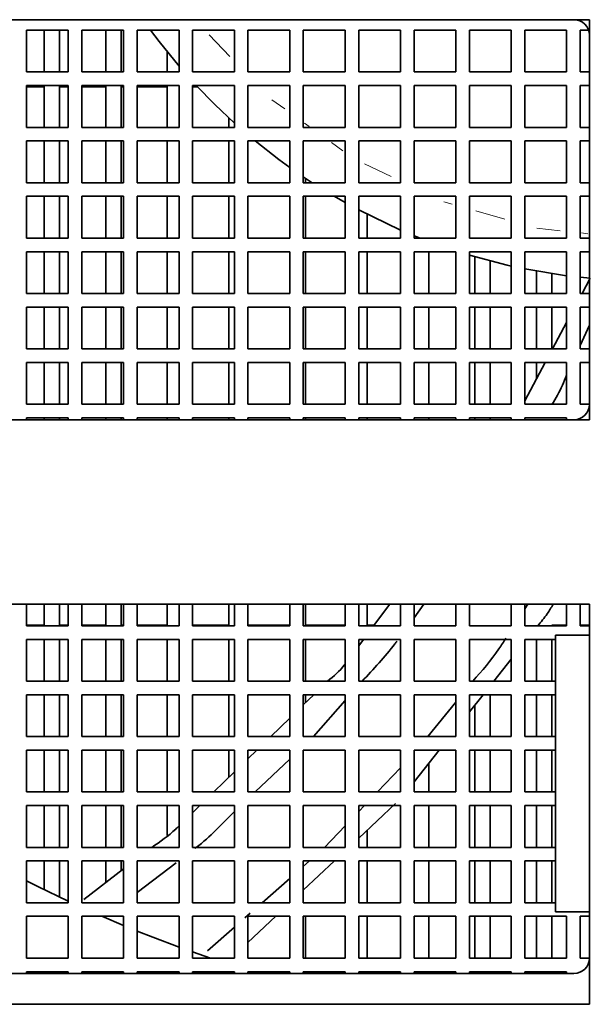
# Model space of a CAD drawing. Units: millimetres. Extents: x 40 to 841, y 5 to 575.
# Drawn here: x 295 to 299, y 290 to 297 of the extents above; entities that cross this region are included whole.
import ezdxf

# ---------------------------------------------------------------- set-up
doc = ezdxf.new("R2010")
doc.units = ezdxf.units.MM

msp = doc.modelspace()

# ---------------------------------------------------------------- linework, layer by layer
at = {"color": 7, "linetype": 'Continuous', "lineweight": 35}
for p, q in [((298.52255, 296.74044), (288.82255, 296.74044)), ((298.52255, 296.74044), (298.52255, 294.14044)), ((294.86255, 296.67244), (295.13455, 296.67244)), ((294.86255, 296.40044), (294.86255, 296.67244)), ((294.97785, 296.40044), (294.97785, 296.67244)), ((295.07785, 296.40044), (295.07785, 296.67244)), ((295.13455, 296.67244), (295.13455, 296.40044)), ((295.22255, 296.40044), (295.22255, 296.67244)), ((295.22255, 296.67244), (295.49455, 296.67244)), ((295.37785, 296.40044), (295.37785, 296.67244)), ((295.47785, 296.40044), (295.47785, 296.67244)), ((295.49455, 296.67244), (295.49455, 296.40044)), ((295.58255, 296.67244), (295.85455, 296.67244)), ((295.58255, 296.40044), (295.58255, 296.67244)), ((295.85455, 296.67244), (295.85455, 296.40044)), ((295.94255, 296.67244), (296.21455, 296.67244)), ((295.94255, 296.40044), (295.94255, 296.67244)), ((296.21455, 296.67244), (296.21455, 296.40044)), ((296.30255, 296.67244), (296.57455, 296.67244)), ((296.30255, 296.40044), (296.30255, 296.67244)), ((296.57455, 296.67244), (296.57455, 296.40044)), ((296.66255, 296.40044), (296.66255, 296.67244)), ((296.66255, 296.67244), (296.93455, 296.67244)), ((296.93455, 296.67244), (296.93455, 296.40044)), ((297.02255, 296.67244), (297.29455, 296.67244)), ((297.02255, 296.40044), (297.02255, 296.67244)), ((297.29455, 296.67244), (297.29455, 296.40044)), ((297.38255, 296.67244), (297.65455, 296.67244)), ((297.38255, 296.40044), (297.38255, 296.67244)), ((297.65455, 296.67244), (297.65455, 296.40044)), ((297.74255, 296.40044), (297.74255, 296.67244)), ((297.74255, 296.67244), (298.01455, 296.67244)), ((298.01455, 296.67244), (298.01455, 296.40044)), ((298.10255, 296.67244), (298.37455, 296.67244)), ((298.10255, 296.40044), (298.10255, 296.67244)), ((298.37455, 296.67244), (298.37455, 296.40044)), ((298.46255, 296.67244), (298.51729, 296.67244)), ((298.46255, 296.40044), (298.46255, 296.67244)), ((295.77785, 296.40044), (295.77785, 296.53125)), ((295.13455, 296.40044), (294.86255, 296.40044)), ((295.49455, 296.40044), (295.22255, 296.40044)), ((295.85455, 296.40044), (295.58255, 296.40044)), ((296.21455, 296.40044), (295.94255, 296.40044)), ((296.57455, 296.40044), (296.30255, 296.40044)), ((296.93455, 296.40044), (296.66255, 296.40044)), ((297.29455, 296.40044), (297.02255, 296.40044)), ((297.65455, 296.40044), (297.38255, 296.40044)), ((298.01455, 296.40044), (297.74255, 296.40044)), ((298.37455, 296.40044), (298.10255, 296.40044)), ((298.52255, 296.40044), (298.46255, 296.40044)), ((294.86255, 296.04044), (294.86255, 296.31244)), ((294.86255, 296.31244), (295.13455, 296.31244)), ((294.86255, 296.30427), (294.97785, 296.30427)), ((294.97785, 296.04044), (294.97785, 296.31244)), ((295.07785, 296.04044), (295.07785, 296.31244)), ((295.07785, 296.30427), (295.13455, 296.30427)), ((295.13455, 296.31244), (295.13455, 296.04044)), ((295.22255, 296.04044), (295.22255, 296.31244)), ((295.22255, 296.31244), (295.49455, 296.31244)), ((295.22255, 296.30427), (295.37785, 296.30427)), ((295.37785, 296.04044), (295.37785, 296.31244)), ((295.47785, 296.04044), (295.47785, 296.31244)), ((295.47785, 296.30427), (295.49455, 296.30427)), ((295.49455, 296.31244), (295.49455, 296.04044)), ((295.58255, 296.31244), (295.85455, 296.31244)), ((295.58255, 296.04044), (295.58255, 296.31244)), ((295.58255, 296.30427), (295.77785, 296.30427)), ((295.77785, 296.04044), (295.77785, 296.31244)), ((295.85455, 296.31244), (295.85455, 296.04044)), ((295.94255, 296.31244), (296.21455, 296.31244)), ((295.94255, 296.04044), (295.94255, 296.31244)), ((295.94255, 296.30427), (295.97457, 296.30427)), ((296.21455, 296.31244), (296.21455, 296.04044)), ((296.30255, 296.04044), (296.30255, 296.31244)), ((296.30255, 296.31244), (296.57455, 296.31244)), ((296.57455, 296.31244), (296.57455, 296.04044)), ((296.66255, 296.04044), (296.66255, 296.31244)), ((296.66255, 296.31244), (296.93455, 296.31244)), ((296.93455, 296.31244), (296.93455, 296.04044)), ((297.02255, 296.31244), (297.29455, 296.31244)), ((297.02255, 296.04044), (297.02255, 296.31244)), ((297.29455, 296.31244), (297.29455, 296.04044)), ((297.38255, 296.31244), (297.65455, 296.31244)), ((297.38255, 296.04044), (297.38255, 296.31244)), ((297.65455, 296.31244), (297.65455, 296.04044)), ((297.74255, 296.04044), (297.74255, 296.31244)), ((297.74255, 296.31244), (298.01455, 296.31244)), ((298.01455, 296.31244), (298.01455, 296.04044)), ((298.10255, 296.04044), (298.10255, 296.31244)), ((298.10255, 296.31244), (298.37455, 296.31244)), ((298.37455, 296.31244), (298.37455, 296.04044)), ((298.46255, 296.31244), (298.52255, 296.31244)), ((298.46255, 296.04044), (298.46255, 296.31244)), ((296.17785, 296.04044), (296.17785, 296.10204)), ((295.13455, 296.04044), (294.86255, 296.04044)), ((295.49455, 296.04044), (295.22255, 296.04044)), ((295.85455, 296.04044), (295.58255, 296.04044)), ((296.21455, 296.04044), (295.94255, 296.04044)), ((296.57455, 296.04044), (296.30255, 296.04044)), ((296.93455, 296.04044), (296.66255, 296.04044)), ((297.29455, 296.04044), (297.02255, 296.04044)), ((297.65455, 296.04044), (297.38255, 296.04044)), ((298.01455, 296.04044), (297.74255, 296.04044)), ((298.37455, 296.04044), (298.10255, 296.04044)), ((298.52255, 296.04044), (298.46255, 296.04044)), ((294.86255, 295.95244), (295.13455, 295.95244)), ((294.86255, 295.68044), (294.86255, 295.95244)), ((294.97785, 295.68044), (294.97785, 295.95244)), ((295.07785, 295.68044), (295.07785, 295.95244)), ((295.13455, 295.95244), (295.13455, 295.68044)), ((295.22255, 295.95244), (295.49455, 295.95244)), ((295.22255, 295.68044), (295.22255, 295.95244)), ((295.37785, 295.68044), (295.37785, 295.95244)), ((295.47785, 295.68044), (295.47785, 295.95244)), ((295.49455, 295.95244), (295.49455, 295.68044)), ((295.58255, 295.95244), (295.85455, 295.95244)), ((295.58255, 295.68044), (295.58255, 295.95244)), ((295.77785, 295.68044), (295.77785, 295.95244)), ((295.85455, 295.95244), (295.85455, 295.68044)), ((295.94255, 295.68044), (295.94255, 295.95244)), ((295.94255, 295.95244), (296.21455, 295.95244)), ((296.17785, 295.68044), (296.17785, 295.95244)), ((296.21455, 295.95244), (296.21455, 295.68044)), ((296.30255, 295.95244), (296.57455, 295.95244)), ((296.30255, 295.68044), (296.30255, 295.95244)), ((296.57455, 295.95244), (296.57455, 295.68044)), ((296.66255, 295.95244), (296.93455, 295.95244)), ((296.66255, 295.68044), (296.66255, 295.95244)), ((296.93455, 295.95244), (296.93455, 295.68044)), ((297.02255, 295.68044), (297.02255, 295.95244)), ((297.02255, 295.95244), (297.29455, 295.95244)), ((297.29455, 295.95244), (297.29455, 295.68044)), ((297.38255, 295.95244), (297.65455, 295.95244)), ((297.38255, 295.68044), (297.38255, 295.95244)), ((297.65455, 295.95244), (297.65455, 295.68044)), ((297.74255, 295.95244), (298.01455, 295.95244)), ((297.74255, 295.68044), (297.74255, 295.95244)), ((298.01455, 295.95244), (298.01455, 295.68044)), ((298.10255, 295.68044), (298.10255, 295.95244)), ((298.10255, 295.95244), (298.37455, 295.95244)), ((298.37455, 295.95244), (298.37455, 295.68044)), ((298.46255, 295.95244), (298.52255, 295.95244)), ((298.46255, 295.68044), (298.46255, 295.95244)), ((295.13455, 295.68044), (294.86255, 295.68044)), ((295.49455, 295.68044), (295.22255, 295.68044)), ((295.85455, 295.68044), (295.58255, 295.68044)), ((296.21455, 295.68044), (295.94255, 295.68044)), ((296.57455, 295.68044), (296.30255, 295.68044)), ((296.7209, 295.68044), (296.66255, 295.71886)), ((296.93455, 295.68044), (296.66255, 295.68044)), ((296.67785, 295.68044), (296.67785, 295.70864)), ((297.29455, 295.68044), (297.02255, 295.68044)), ((297.65455, 295.68044), (297.38255, 295.68044)), ((298.01455, 295.68044), (297.74255, 295.68044)), ((298.37455, 295.68044), (298.10255, 295.68044)), ((298.52255, 295.68044), (298.46255, 295.68044)), ((294.86255, 295.59244), (295.13455, 295.59244)), ((294.86255, 295.32044), (294.86255, 295.59244)), ((294.97785, 295.32044), (294.97785, 295.59244)), ((295.07785, 295.32044), (295.07785, 295.59244)), ((295.13455, 295.59244), (295.13455, 295.32044)), ((295.22255, 295.59244), (295.49455, 295.59244)), ((295.22255, 295.32044), (295.22255, 295.59244)), ((295.37785, 295.32044), (295.37785, 295.59244)), ((295.47785, 295.32044), (295.47785, 295.59244)), ((295.49455, 295.59244), (295.49455, 295.32044)), ((295.58255, 295.59244), (295.85455, 295.59244)), ((295.58255, 295.32044), (295.58255, 295.59244)), ((295.77785, 295.32044), (295.77785, 295.59244)), ((295.85455, 295.59244), (295.85455, 295.32044)), ((295.94255, 295.59244), (296.21455, 295.59244)), ((295.94255, 295.32044), (295.94255, 295.59244)), ((296.17785, 295.32044), (296.17785, 295.59244)), ((296.21455, 295.59244), (296.21455, 295.32044)), ((296.30255, 295.59244), (296.57455, 295.59244)), ((296.30255, 295.32044), (296.30255, 295.59244)), ((296.57455, 295.59244), (296.57455, 295.32044)), ((296.66255, 295.59244), (296.93455, 295.59244)), ((296.66255, 295.32044), (296.66255, 295.59244)), ((296.67785, 295.32044), (296.67785, 295.59244)), ((296.93455, 295.55173), (296.86363, 295.59244)), ((296.93455, 295.59244), (296.93455, 295.32044)), ((297.02255, 295.59244), (297.29455, 295.59244)), ((297.02255, 295.32044), (297.02255, 295.59244)), ((297.29455, 295.59244), (297.29455, 295.32044)), ((297.38255, 295.59244), (297.65455, 295.59244)), ((297.38255, 295.32044), (297.38255, 295.59244)), ((297.65455, 295.59244), (297.65455, 295.32044)), ((297.74255, 295.59244), (298.01455, 295.59244)), ((297.74255, 295.32044), (297.74255, 295.59244)), ((298.01455, 295.59244), (298.01455, 295.32044)), ((298.10255, 295.59244), (298.37455, 295.59244)), ((298.10255, 295.32044), (298.10255, 295.59244)), ((298.37455, 295.59244), (298.37455, 295.32044)), ((298.46255, 295.59244), (298.52255, 295.59244)), ((298.46255, 295.32044), (298.46255, 295.59244)), ((297.29455, 295.37326), (297.02255, 295.50386)), ((297.07785, 295.32044), (297.07785, 295.47523)), ((295.13455, 295.32044), (294.86255, 295.32044)), ((295.49455, 295.32044), (295.22255, 295.32044)), ((295.85455, 295.32044), (295.58255, 295.32044)), ((296.21455, 295.32044), (295.94255, 295.32044)), ((296.57455, 295.32044), (296.30255, 295.32044)), ((296.93455, 295.32044), (296.66255, 295.32044)), ((297.29455, 295.32044), (297.02255, 295.32044)), ((297.42221, 295.32044), (297.38255, 295.33629)), ((297.65455, 295.32044), (297.38255, 295.32044)), ((298.01455, 295.32044), (297.74255, 295.32044)), ((298.37455, 295.32044), (298.10255, 295.32044)), ((298.52255, 295.32044), (298.46255, 295.32044)), ((294.86255, 295.23244), (295.13455, 295.23244)), ((294.86255, 294.96044), (294.86255, 295.23244)), ((294.97785, 294.96044), (294.97785, 295.23244)), ((295.07785, 294.96044), (295.07785, 295.23244)), ((295.13455, 295.23244), (295.13455, 294.96044)), ((295.22255, 295.23244), (295.49455, 295.23244)), ((295.22255, 294.96044), (295.22255, 295.23244)), ((295.37785, 294.96044), (295.37785, 295.23244)), ((295.47785, 294.96044), (295.47785, 295.23244)), ((295.49455, 295.23244), (295.49455, 294.96044)), ((295.58255, 295.23244), (295.85455, 295.23244)), ((295.58255, 294.96044), (295.58255, 295.23244)), ((295.77785, 294.96044), (295.77785, 295.23244)), ((295.85455, 295.23244), (295.85455, 294.96044)), ((295.94255, 295.23244), (296.21455, 295.23244)), ((295.94255, 294.96044), (295.94255, 295.23244)), ((296.17785, 294.96044), (296.17785, 295.23244)), ((296.21455, 295.23244), (296.21455, 294.96044)), ((296.30255, 295.23244), (296.57455, 295.23244)), ((296.30255, 294.96044), (296.30255, 295.23244)), ((296.57455, 295.23244), (296.57455, 294.96044)), ((296.66255, 295.23244), (296.93455, 295.23244)), ((296.66255, 294.96044), (296.66255, 295.23244)), ((296.67785, 294.96044), (296.67785, 295.23244)), ((296.93455, 295.23244), (296.93455, 294.96044)), ((297.02255, 295.23244), (297.29455, 295.23244)), ((297.02255, 294.96044), (297.02255, 295.23244)), ((297.07785, 294.96044), (297.07785, 295.23244)), ((297.29455, 295.23244), (297.29455, 294.96044)), ((297.38255, 294.96044), (297.38255, 295.23244)), ((297.38255, 295.23244), (297.65455, 295.23244)), ((297.47785, 294.96044), (297.47785, 295.23244)), ((297.65455, 295.23244), (297.65455, 294.96044)), ((297.74255, 295.23244), (298.01455, 295.23244)), ((297.74255, 294.96044), (297.74255, 295.23244)), ((298.01455, 295.23244), (298.01455, 294.96044)), ((298.10255, 294.96044), (298.10255, 295.23244)), ((298.10255, 295.23244), (298.37455, 295.23244)), ((298.37455, 295.23244), (298.37455, 294.96044)), ((298.46255, 295.23244), (298.52255, 295.23244)), ((298.46255, 294.96044), (298.46255, 295.23244)), ((297.77785, 294.96044), (297.77785, 295.19955)), ((297.87785, 294.96044), (297.87785, 295.17216)), ((298.37455, 295.07631), (298.10255, 295.12066)), ((298.17785, 294.96044), (298.17785, 295.10644)), ((298.27785, 294.96044), (298.27785, 295.08986)), ((298.52865, 295.05969), (298.46255, 295.06607)), ((298.52865, 295.05969), (298.47556, 294.96044)), ((295.13455, 294.96044), (294.86255, 294.96044)), ((295.49455, 294.96044), (295.22255, 294.96044)), ((295.85455, 294.96044), (295.58255, 294.96044)), ((296.21455, 294.96044), (295.94255, 294.96044)), ((296.57455, 294.96044), (296.30255, 294.96044)), ((296.93455, 294.96044), (296.66255, 294.96044)), ((297.29455, 294.96044), (297.02255, 294.96044)), ((297.65455, 294.96044), (297.38255, 294.96044)), ((298.01455, 294.96044), (297.74255, 294.96044)), ((298.37455, 294.96044), (298.10255, 294.96044)), ((298.52255, 294.96044), (298.46255, 294.96044)), ((294.86255, 294.87244), (295.13455, 294.87244)), ((294.86255, 294.60044), (294.86255, 294.87244)), ((294.97785, 294.60044), (294.97785, 294.87244)), ((295.07785, 294.60044), (295.07785, 294.87244)), ((295.13455, 294.87244), (295.13455, 294.60044)), ((295.22255, 294.87244), (295.49455, 294.87244)), ((295.22255, 294.60044), (295.22255, 294.87244)), ((295.37785, 294.60044), (295.37785, 294.87244)), ((295.47785, 294.60044), (295.47785, 294.87244)), ((295.49455, 294.87244), (295.49455, 294.60044)), ((295.58255, 294.87244), (295.85455, 294.87244)), ((295.58255, 294.60044), (295.58255, 294.87244)), ((295.77785, 294.60044), (295.77785, 294.87244)), ((295.85455, 294.87244), (295.85455, 294.60044)), ((295.94255, 294.87244), (296.21455, 294.87244)), ((295.94255, 294.60044), (295.94255, 294.87244)), ((296.17785, 294.60044), (296.17785, 294.87244)), ((296.21455, 294.87244), (296.21455, 294.60044)), ((296.30255, 294.87244), (296.57455, 294.87244)), ((296.30255, 294.60044), (296.30255, 294.87244)), ((296.57455, 294.87244), (296.57455, 294.60044)), ((296.66255, 294.87244), (296.93455, 294.87244)), ((296.66255, 294.60044), (296.66255, 294.87244)), ((296.67785, 294.60044), (296.67785, 294.87244)), ((296.93455, 294.87244), (296.93455, 294.60044)), ((297.02255, 294.87244), (297.29455, 294.87244)), ((297.02255, 294.60044), (297.02255, 294.87244)), ((297.07785, 294.60044), (297.07785, 294.87244)), ((297.29455, 294.87244), (297.29455, 294.60044)), ((297.38255, 294.87244), (297.65455, 294.87244)), ((297.38255, 294.60044), (297.38255, 294.87244)), ((297.47785, 294.60044), (297.47785, 294.87244)), ((297.65455, 294.87244), (297.65455, 294.60044)), ((297.74255, 294.87244), (298.01455, 294.87244)), ((297.74255, 294.60044), (297.74255, 294.87244)), ((297.77785, 294.60044), (297.77785, 294.87244)), ((297.87785, 294.60044), (297.87785, 294.87244)), ((298.01455, 294.87244), (298.01455, 294.60044)), ((298.10255, 294.87244), (298.37455, 294.87244)), ((298.10255, 294.60044), (298.10255, 294.87244)), ((298.17785, 294.60044), (298.17785, 294.87244)), ((298.27785, 294.60044), (298.27785, 294.87244)), ((298.37455, 294.87244), (298.37455, 294.60044)), ((298.46255, 294.87244), (298.52255, 294.87244)), ((298.46255, 294.60044), (298.46255, 294.87244)), ((298.37455, 294.77158), (298.283, 294.60044)), ((298.46255, 294.62289), (298.52255, 294.75513)), ((295.13455, 294.60044), (294.86255, 294.60044)), ((295.49455, 294.60044), (295.22255, 294.60044)), ((295.85455, 294.60044), (295.58255, 294.60044)), ((296.21455, 294.60044), (295.94255, 294.60044)), ((296.57455, 294.60044), (296.30255, 294.60044)), ((296.93455, 294.60044), (296.66255, 294.60044)), ((297.29455, 294.60044), (297.02255, 294.60044)), ((297.65455, 294.60044), (297.38255, 294.60044)), ((298.01455, 294.60044), (297.74255, 294.60044)), ((298.37455, 294.60044), (298.10255, 294.60044)), ((298.52255, 294.60044), (298.46255, 294.60044)), ((294.86255, 294.51244), (295.13455, 294.51244)), ((294.86255, 294.24044), (294.86255, 294.51244)), ((294.97785, 294.24044), (294.97785, 294.51244)), ((295.07785, 294.24044), (295.07785, 294.51244)), ((295.13455, 294.51244), (295.13455, 294.24044)), ((295.22255, 294.51244), (295.49455, 294.51244)), ((295.22255, 294.24044), (295.22255, 294.51244)), ((295.37785, 294.24044), (295.37785, 294.51244)), ((295.47785, 294.24044), (295.47785, 294.51244)), ((295.49455, 294.51244), (295.49455, 294.24044)), ((295.58255, 294.51244), (295.85455, 294.51244)), ((295.58255, 294.24044), (295.58255, 294.51244)), ((295.77785, 294.24044), (295.77785, 294.51244)), ((295.85455, 294.51244), (295.85455, 294.24044)), ((295.94255, 294.24044), (295.94255, 294.51244)), ((295.94255, 294.51244), (296.21455, 294.51244)), ((296.17785, 294.24044), (296.17785, 294.51244)), ((296.21455, 294.51244), (296.21455, 294.24044)), ((296.30255, 294.51244), (296.57455, 294.51244)), ((296.30255, 294.24044), (296.30255, 294.51244)), ((296.57455, 294.51244), (296.57455, 294.24044)), ((296.66255, 294.51244), (296.93455, 294.51244)), ((296.66255, 294.24044), (296.66255, 294.51244)), ((296.67785, 294.24044), (296.67785, 294.51244)), ((296.93455, 294.51244), (296.93455, 294.24044)), ((297.02255, 294.24044), (297.02255, 294.51244)), ((297.02255, 294.51244), (297.29455, 294.51244)), ((297.07785, 294.24044), (297.07785, 294.51244)), ((297.29455, 294.51244), (297.29455, 294.24044)), ((297.38255, 294.24044), (297.38255, 294.51244)), ((297.38255, 294.51244), (297.65455, 294.51244)), ((297.47785, 294.24044), (297.47785, 294.51244)), ((297.65455, 294.51244), (297.65455, 294.24044)), ((297.74255, 294.24044), (297.74255, 294.51244)), ((297.74255, 294.51244), (298.01455, 294.51244)), ((297.77785, 294.24044), (297.77785, 294.51244)), ((297.87785, 294.24044), (297.87785, 294.51244)), ((298.01455, 294.51244), (298.01455, 294.24044)), ((298.10255, 294.51244), (298.37455, 294.51244)), ((298.10255, 294.24044), (298.10255, 294.51244)), ((298.23593, 294.51244), (298.10266, 294.26328)), ((298.17785, 294.40385), (298.17785, 294.51244)), ((298.37455, 294.51244), (298.37455, 294.24044)), ((298.46255, 294.24044), (298.46255, 294.51244)), ((298.46255, 294.51244), (298.52255, 294.51244)), ((295.13455, 294.24044), (294.86255, 294.24044)), ((295.49455, 294.24044), (295.22255, 294.24044)), ((295.85455, 294.24044), (295.58255, 294.24044)), ((296.21455, 294.24044), (295.94255, 294.24044)), ((296.57455, 294.24044), (296.30255, 294.24044)), ((296.93455, 294.24044), (296.66255, 294.24044)), ((297.29455, 294.24044), (297.02255, 294.24044)), ((297.65455, 294.24044), (297.38255, 294.24044)), ((298.01455, 294.24044), (297.74255, 294.24044)), ((298.37455, 294.24044), (298.10255, 294.24044)), ((298.52255, 294.24044), (298.46255, 294.24044)), ((294.86255, 294.15244), (295.13455, 294.15244)), ((294.86255, 294.14044), (294.86255, 294.15244)), ((294.97785, 294.14044), (294.97785, 294.15244)), ((295.07785, 294.14044), (295.07785, 294.15244)), ((295.13455, 294.15244), (295.13455, 294.14044)), ((295.22255, 294.15244), (295.49455, 294.15244)), ((295.22255, 294.14044), (295.22255, 294.15244)), ((295.37785, 294.14044), (295.37785, 294.15244)), ((295.47785, 294.14044), (295.47785, 294.15244)), ((295.49455, 294.15244), (295.49455, 294.14044)), ((295.58255, 294.15244), (295.85455, 294.15244)), ((295.58255, 294.14044), (295.58255, 294.15244)), ((295.77785, 294.14044), (295.77785, 294.15244)), ((295.85455, 294.15244), (295.85455, 294.14044)), ((295.94255, 294.15244), (296.21455, 294.15244)), ((295.94255, 294.14044), (295.94255, 294.15244)), ((296.17785, 294.14044), (296.17785, 294.15244)), ((296.21455, 294.15244), (296.21455, 294.14044)), ((296.30255, 294.15244), (296.57455, 294.15244)), ((296.30255, 294.14044), (296.30255, 294.15244)), ((296.57455, 294.15244), (296.57455, 294.14044)), ((296.66255, 294.15244), (296.93455, 294.15244)), ((296.66255, 294.14044), (296.66255, 294.15244)), ((296.67785, 294.14044), (296.67785, 294.15244)), ((296.93455, 294.15244), (296.93455, 294.14044)), ((297.02255, 294.15244), (297.29455, 294.15244)), ((297.02255, 294.14044), (297.02255, 294.15244)), ((297.07785, 294.14044), (297.07785, 294.15244)), ((297.29455, 294.15244), (297.29455, 294.14044)), ((297.38255, 294.15244), (297.65455, 294.15244)), ((297.38255, 294.14044), (297.38255, 294.15244)), ((297.47785, 294.14044), (297.47785, 294.15244)), ((297.65455, 294.15244), (297.65455, 294.14044)), ((297.74255, 294.15244), (298.01455, 294.15244)), ((297.74255, 294.14044), (297.74255, 294.15244)), ((297.77785, 294.14044), (297.77785, 294.15244)), ((297.87785, 294.14044), (297.87785, 294.15244)), ((298.01455, 294.15244), (298.01455, 294.14044)), ((298.10255, 294.15244), (298.37455, 294.15244)), ((298.10255, 294.14044), (298.10255, 294.15244)), ((298.37455, 294.15244), (298.37455, 294.14044)), ((288.82255, 294.14044), (298.52255, 294.14044)), ((298.52255, 292.94044), (288.82255, 292.94044)), ((294.86255, 292.80044), (294.86255, 292.94044)), ((294.97785, 292.80044), (294.97785, 292.94044)), ((295.07785, 292.80044), (295.07785, 292.94044)), ((295.13455, 292.94044), (295.13455, 292.80044)), ((295.22255, 292.80044), (295.22255, 292.94044)), ((295.37785, 292.80044), (295.37785, 292.94044)), ((295.47785, 292.80044), (295.47785, 292.94044)), ((295.49455, 292.94044), (295.49455, 292.80044)), ((295.58255, 292.80044), (295.58255, 292.94044)), ((295.77785, 292.80044), (295.77785, 292.94044)), ((295.85455, 292.94044), (295.85455, 292.80044)), ((295.94255, 292.80044), (295.94255, 292.94044)), ((296.17785, 292.80044), (296.17785, 292.94044)), ((296.21455, 292.94044), (296.21455, 292.80044)), ((296.30255, 292.80044), (296.30255, 292.94044)), ((296.57455, 292.94044), (296.57455, 292.80044)), ((296.66255, 292.80044), (296.66255, 292.94044)), ((296.67785, 292.80044), (296.67785, 292.94044)), ((296.93455, 292.94044), (296.93455, 292.80044)), ((297.02255, 292.80044), (297.02255, 292.94044)), ((297.07785, 292.80044), (297.07785, 292.94044)), ((297.22447, 292.94044), (297.11982, 292.80044)), ((297.29455, 292.94044), (297.29455, 292.80044)), ((297.38255, 292.85283), (297.44718, 292.94044)), ((297.38255, 292.80044), (297.38255, 292.94044)), ((297.65455, 292.94044), (297.65455, 292.80044)), ((297.74255, 292.80044), (297.74255, 292.94044)), ((298.01455, 292.94044), (298.01455, 292.80044)), ((298.10255, 292.91027), (298.12205, 292.94044)), ((298.10255, 292.80044), (298.10255, 292.94044)), ((298.37455, 292.94044), (298.37455, 292.80044)), ((298.46255, 292.80044), (298.46255, 292.94044)), ((298.52255, 292.94044), (298.52255, 290.34044)), ((294.86255, 292.80427), (294.97785, 292.80427)), ((295.13455, 292.80044), (294.86255, 292.80044)), ((295.07785, 292.80427), (295.13455, 292.80427)), ((295.22255, 292.80427), (295.37785, 292.80427)), ((295.49455, 292.80044), (295.22255, 292.80044)), ((295.47785, 292.80427), (295.49455, 292.80427)), ((295.58255, 292.80427), (295.77785, 292.80427)), ((295.85455, 292.80044), (295.58255, 292.80044)), ((295.94255, 292.80427), (296.17785, 292.80427)), ((296.21455, 292.80044), (295.94255, 292.80044)), ((296.30255, 292.80427), (296.57455, 292.80427)), ((296.57455, 292.80044), (296.30255, 292.80044)), ((296.93455, 292.80044), (296.66255, 292.80044)), ((296.67785, 292.80427), (296.93455, 292.80427)), ((297.29455, 292.80044), (297.02255, 292.80044)), ((297.07785, 292.80427), (297.12268, 292.80427)), ((297.65455, 292.80044), (297.38255, 292.80044)), ((298.01455, 292.80044), (297.74255, 292.80044)), ((298.37455, 292.80044), (298.10255, 292.80044)), ((298.27785, 292.80427), (298.37455, 292.80427)), ((298.46255, 292.80427), (298.52255, 292.80427)), ((298.52255, 292.80044), (298.46255, 292.80044)), ((298.30255, 290.94044), (298.30255, 292.74044)), ((298.30255, 292.74044), (298.52255, 292.74044)), ((294.86255, 292.71244), (295.13455, 292.71244)), ((294.86255, 292.44044), (294.86255, 292.71244)), ((294.97785, 292.44044), (294.97785, 292.71244)), ((295.07785, 292.44044), (295.07785, 292.71244)), ((295.13455, 292.71244), (295.13455, 292.44044)), ((295.22255, 292.71244), (295.49455, 292.71244)), ((295.22255, 292.44044), (295.22255, 292.71244)), ((295.37785, 292.44044), (295.37785, 292.71244)), ((295.47785, 292.44044), (295.47785, 292.71244)), ((295.49455, 292.71244), (295.49455, 292.44044)), ((295.58255, 292.71244), (295.85455, 292.71244)), ((295.58255, 292.44044), (295.58255, 292.71244)), ((295.77785, 292.44044), (295.77785, 292.71244)), ((295.85455, 292.71244), (295.85455, 292.44044)), ((295.94255, 292.71244), (296.21455, 292.71244)), ((295.94255, 292.44044), (295.94255, 292.71244)), ((296.17785, 292.44044), (296.17785, 292.71244)), ((296.21455, 292.71244), (296.21455, 292.44044)), ((296.30255, 292.71244), (296.57455, 292.71244)), ((296.30255, 292.44044), (296.30255, 292.71244)), ((296.57455, 292.71244), (296.57455, 292.44044)), ((296.66255, 292.71244), (296.93455, 292.71244)), ((296.66255, 292.44044), (296.66255, 292.71244)), ((296.67785, 292.44044), (296.67785, 292.71244)), ((296.93455, 292.71244), (296.93455, 292.44044)), ((297.05403, 292.71244), (297.02255, 292.67032)), ((297.02255, 292.71244), (297.29455, 292.71244)), ((297.02255, 292.44044), (297.02255, 292.71244)), ((297.29455, 292.71244), (297.29455, 292.44044)), ((297.38255, 292.71244), (297.65455, 292.71244)), ((297.38255, 292.44044), (297.38255, 292.71244)), ((297.65455, 292.71244), (297.65455, 292.44044)), ((297.74255, 292.71244), (298.01455, 292.71244)), ((297.74255, 292.44044), (297.74255, 292.71244)), ((298.01455, 292.71244), (298.01455, 292.44044)), ((298.10255, 292.71244), (298.30255, 292.71244)), ((298.10255, 292.44044), (298.10255, 292.71244)), ((298.17785, 292.44044), (298.17785, 292.71244)), ((298.27785, 292.44044), (298.27785, 292.71244)), ((298.01455, 292.58356), (297.90108, 292.44044)), ((295.13455, 292.44044), (294.86255, 292.44044)), ((295.49455, 292.44044), (295.22255, 292.44044)), ((295.85455, 292.44044), (295.58255, 292.44044)), ((296.21455, 292.44044), (295.94255, 292.44044)), ((296.57455, 292.44044), (296.30255, 292.44044)), ((296.93455, 292.44044), (296.66255, 292.44044)), ((297.29455, 292.44044), (297.02255, 292.44044)), ((297.65455, 292.44044), (297.38255, 292.44044)), ((298.01455, 292.44044), (297.74255, 292.44044)), ((298.30255, 292.44044), (298.10255, 292.44044)), ((294.86255, 292.35244), (295.13455, 292.35244)), ((294.86255, 292.08044), (294.86255, 292.35244)), ((294.97785, 292.08044), (294.97785, 292.35244)), ((295.07785, 292.08044), (295.07785, 292.35244)), ((295.13455, 292.35244), (295.13455, 292.08044)), ((295.22255, 292.35244), (295.49455, 292.35244)), ((295.22255, 292.08044), (295.22255, 292.35244)), ((295.37785, 292.08044), (295.37785, 292.35244)), ((295.47785, 292.08044), (295.47785, 292.35244)), ((295.49455, 292.35244), (295.49455, 292.08044)), ((295.58255, 292.35244), (295.85455, 292.35244)), ((295.58255, 292.08044), (295.58255, 292.35244)), ((295.77785, 292.08044), (295.77785, 292.35244)), ((295.85455, 292.35244), (295.85455, 292.08044)), ((295.94255, 292.35244), (296.21455, 292.35244)), ((295.94255, 292.08044), (295.94255, 292.35244)), ((296.17785, 292.08044), (296.17785, 292.35244)), ((296.21455, 292.35244), (296.21455, 292.08044)), ((296.30255, 292.35244), (296.57455, 292.35244)), ((296.30255, 292.08044), (296.30255, 292.35244)), ((296.57455, 292.35244), (296.57455, 292.08044)), ((296.73047, 292.35244), (296.66255, 292.28635)), ((296.66255, 292.35244), (296.93455, 292.35244)), ((296.66255, 292.08044), (296.66255, 292.35244)), ((296.67785, 292.30124), (296.67785, 292.35244)), ((296.93455, 292.35244), (296.93455, 292.08044)), ((297.02255, 292.35244), (297.29455, 292.35244)), ((297.02255, 292.08044), (297.02255, 292.35244)), ((297.29455, 292.35244), (297.29455, 292.08044)), ((297.38255, 292.35244), (297.65455, 292.35244)), ((297.38255, 292.08044), (297.38255, 292.35244)), ((297.65455, 292.35244), (297.65455, 292.08044)), ((297.83131, 292.35244), (297.74255, 292.24048)), ((297.74255, 292.35244), (298.01455, 292.35244)), ((297.74255, 292.08044), (297.74255, 292.35244)), ((297.87785, 292.08044), (297.87785, 292.35244)), ((298.01455, 292.35244), (298.01455, 292.08044)), ((298.10255, 292.35244), (298.30255, 292.35244)), ((298.10255, 292.08044), (298.10255, 292.35244)), ((298.17785, 292.08044), (298.17785, 292.35244)), ((298.27785, 292.08044), (298.27785, 292.35244)), ((296.72918, 292.08044), (296.93455, 292.31487)), ((297.47308, 292.08044), (297.65455, 292.3046)), ((297.77785, 292.08044), (297.77785, 292.285)), ((296.57455, 292.20074), (296.45089, 292.08044)), ((295.13455, 292.08044), (294.86255, 292.08044)), ((295.49455, 292.08044), (295.22255, 292.08044)), ((295.85455, 292.08044), (295.58255, 292.08044)), ((296.21455, 292.08044), (295.94255, 292.08044)), ((296.57455, 292.08044), (296.30255, 292.08044)), ((296.93455, 292.08044), (296.66255, 292.08044)), ((297.29455, 292.08044), (297.02255, 292.08044)), ((297.65455, 292.08044), (297.38255, 292.08044)), ((298.01455, 292.08044), (297.74255, 292.08044)), ((298.30255, 292.08044), (298.10255, 292.08044)), ((294.86255, 291.99244), (295.13455, 291.99244)), ((294.86255, 291.72044), (294.86255, 291.99244)), ((294.97785, 291.72044), (294.97785, 291.99244)), ((295.07785, 291.72044), (295.07785, 291.99244)), ((295.13455, 291.99244), (295.13455, 291.72044)), ((295.22255, 291.99244), (295.49455, 291.99244)), ((295.22255, 291.72044), (295.22255, 291.99244)), ((295.37785, 291.72044), (295.37785, 291.99244)), ((295.47785, 291.72044), (295.47785, 291.99244)), ((295.49455, 291.99244), (295.49455, 291.72044)), ((295.58255, 291.99244), (295.85455, 291.99244)), ((295.58255, 291.72044), (295.58255, 291.99244)), ((295.77785, 291.72044), (295.77785, 291.99244)), ((295.85455, 291.99244), (295.85455, 291.72044)), ((295.94255, 291.99244), (296.21455, 291.99244)), ((295.94255, 291.72044), (295.94255, 291.99244)), ((296.17785, 291.8148), (296.17785, 291.99244)), ((296.21455, 291.99244), (296.21455, 291.72044)), ((296.36044, 291.99244), (296.30255, 291.93612)), ((296.30255, 291.99244), (296.57455, 291.99244)), ((296.30255, 291.72044), (296.30255, 291.99244)), ((296.57455, 291.99244), (296.57455, 291.72044)), ((296.66255, 291.99244), (296.93455, 291.99244)), ((296.66255, 291.72044), (296.66255, 291.99244)), ((296.93455, 291.99244), (296.93455, 291.72044)), ((297.02255, 291.99244), (297.29455, 291.99244)), ((297.02255, 291.72044), (297.02255, 291.99244)), ((297.29455, 291.99244), (297.29455, 291.72044)), ((297.5459, 291.99244), (297.38255, 291.7864)), ((297.38255, 291.99244), (297.65455, 291.99244)), ((297.38255, 291.72044), (297.38255, 291.99244)), ((297.65455, 291.99244), (297.65455, 291.72044)), ((297.74255, 291.99244), (298.01455, 291.99244)), ((297.74255, 291.72044), (297.74255, 291.99244)), ((297.77785, 291.72044), (297.77785, 291.99244)), ((297.87785, 291.72044), (297.87785, 291.99244)), ((298.01455, 291.99244), (298.01455, 291.72044)), ((298.10255, 291.99244), (298.30255, 291.99244)), ((298.10255, 291.72044), (298.10255, 291.99244)), ((298.17785, 291.72044), (298.17785, 291.99244)), ((298.27785, 291.72044), (298.27785, 291.99244)), ((296.34873, 291.72044), (296.57455, 291.93331)), ((297.47785, 291.72044), (297.47785, 291.9066)), ((296.21455, 291.8505), (296.08086, 291.72044)), ((297.14485, 291.72044), (297.29455, 291.87673)), ((295.13455, 291.72044), (294.86255, 291.72044)), ((295.49455, 291.72044), (295.22255, 291.72044)), ((295.85455, 291.72044), (295.58255, 291.72044)), ((296.21455, 291.72044), (295.94255, 291.72044)), ((296.57455, 291.72044), (296.30255, 291.72044)), ((296.93455, 291.72044), (296.66255, 291.72044)), ((297.29455, 291.72044), (297.02255, 291.72044)), ((297.65455, 291.72044), (297.38255, 291.72044)), ((298.01455, 291.72044), (297.74255, 291.72044)), ((298.30255, 291.72044), (298.10255, 291.72044)), ((294.86255, 291.63244), (295.13455, 291.63244)), ((294.86255, 291.36044), (294.86255, 291.63244)), ((294.97785, 291.36044), (294.97785, 291.63244)), ((295.07785, 291.36044), (295.07785, 291.63244)), ((295.13455, 291.63244), (295.13455, 291.36044)), ((295.22255, 291.63244), (295.49455, 291.63244)), ((295.22255, 291.36044), (295.22255, 291.63244)), ((295.37785, 291.36044), (295.37785, 291.63244)), ((295.47785, 291.36044), (295.47785, 291.63244)), ((295.49455, 291.63244), (295.49455, 291.36044)), ((295.58255, 291.63244), (295.85455, 291.63244)), ((295.58255, 291.36044), (295.58255, 291.63244)), ((295.77785, 291.43716), (295.77785, 291.63244)), ((295.85455, 291.63244), (295.85455, 291.36044)), ((295.9904, 291.63244), (295.94255, 291.58588)), ((295.94255, 291.63244), (296.21455, 291.63244)), ((295.94255, 291.36044), (295.94255, 291.63244)), ((296.21455, 291.63244), (296.21455, 291.36044)), ((296.30255, 291.63244), (296.57455, 291.63244)), ((296.30255, 291.36044), (296.30255, 291.63244)), ((296.57455, 291.63244), (296.57455, 291.36044)), ((296.66255, 291.63244), (296.93455, 291.63244)), ((296.66255, 291.36044), (296.66255, 291.63244)), ((296.93455, 291.63244), (296.93455, 291.36044)), ((297.26104, 291.64486), (297.02255, 291.42033)), ((297.02255, 291.59275), (297.06056, 291.63244)), ((297.02255, 291.63244), (297.29455, 291.63244)), ((297.02255, 291.36044), (297.02255, 291.63244)), ((297.29455, 291.63244), (297.29455, 291.36044)), ((297.38255, 291.63244), (297.65455, 291.63244)), ((297.38255, 291.36044), (297.38255, 291.63244)), ((297.47785, 291.36044), (297.47785, 291.63244)), ((297.65455, 291.63244), (297.65455, 291.36044)), ((297.74255, 291.63244), (298.01455, 291.63244)), ((297.74255, 291.36044), (297.74255, 291.63244)), ((297.77785, 291.36044), (297.77785, 291.63244)), ((297.87785, 291.36044), (297.87785, 291.63244)), ((298.01455, 291.63244), (298.01455, 291.36044)), ((298.10255, 291.63244), (298.30255, 291.63244)), ((298.10255, 291.36044), (298.10255, 291.63244)), ((298.17785, 291.36044), (298.17785, 291.63244)), ((298.27785, 291.36044), (298.27785, 291.63244)), ((296.80004, 291.36044), (296.93455, 291.50087)), ((297.07785, 291.36044), (297.07785, 291.47239)), ((295.13455, 291.36044), (294.86255, 291.36044)), ((295.49455, 291.36044), (295.22255, 291.36044)), ((295.85455, 291.36044), (295.58255, 291.36044)), ((296.21455, 291.36044), (295.94255, 291.36044)), ((296.57455, 291.36044), (296.30255, 291.36044)), ((296.93455, 291.36044), (296.66255, 291.36044)), ((297.29455, 291.36044), (297.02255, 291.36044)), ((297.65455, 291.36044), (297.38255, 291.36044)), ((298.01455, 291.36044), (297.74255, 291.36044)), ((298.30255, 291.36044), (298.10255, 291.36044)), ((294.86255, 291.27244), (295.13455, 291.27244)), ((294.86255, 291.00044), (294.86255, 291.27244)), ((294.97785, 291.0883), (294.97785, 291.27244)), ((295.07785, 291.03971), (295.07785, 291.27244)), ((295.13455, 291.27244), (295.13455, 291.00044)), ((295.22255, 291.27244), (295.49455, 291.27244)), ((295.22255, 291.00044), (295.22255, 291.27244)), ((295.37785, 291.13114), (295.37785, 291.27244)), ((295.47785, 291.20765), (295.47785, 291.27244)), ((295.49455, 291.27244), (295.49455, 291.00044)), ((295.58255, 291.27244), (295.85455, 291.27244)), ((295.58255, 291.00044), (295.58255, 291.27244)), ((295.85455, 291.27244), (295.85455, 291.00044)), ((295.94255, 291.27244), (296.21455, 291.27244)), ((295.94255, 291.00044), (295.94255, 291.27244)), ((296.21455, 291.27244), (296.21455, 291.00044)), ((296.30255, 291.27244), (296.57455, 291.27244)), ((296.30255, 291.00044), (296.30255, 291.27244)), ((296.57455, 291.27244), (296.57455, 291.00044)), ((296.86547, 291.27244), (296.66255, 291.08139)), ((296.66255, 291.23621), (296.70374, 291.27244)), ((296.66255, 291.27244), (296.93455, 291.27244)), ((296.66255, 291.00044), (296.66255, 291.27244)), ((296.93455, 291.27244), (296.93455, 291.00044)), ((297.02255, 291.27244), (297.29455, 291.27244)), ((297.02255, 291.00044), (297.02255, 291.27244)), ((297.07785, 291.00044), (297.07785, 291.27244)), ((297.29455, 291.27244), (297.29455, 291.00044)), ((297.38255, 291.27244), (297.65455, 291.27244)), ((297.38255, 291.00044), (297.38255, 291.27244)), ((297.47785, 291.00044), (297.47785, 291.27244)), ((297.65455, 291.27244), (297.65455, 291.00044)), ((297.74255, 291.27244), (298.01455, 291.27244)), ((297.74255, 291.00044), (297.74255, 291.27244)), ((297.77785, 291.00044), (297.77785, 291.27244)), ((297.87785, 291.00044), (297.87785, 291.27244)), ((298.01455, 291.27244), (298.01455, 291.00044)), ((298.10255, 291.27244), (298.30255, 291.27244)), ((298.10255, 291.00044), (298.10255, 291.27244)), ((298.17785, 291.00044), (298.17785, 291.27244)), ((298.27785, 291.00044), (298.27785, 291.27244)), ((295.49455, 291.22042), (295.23605, 291.02266)), ((295.58255, 291.06682), (295.83619, 291.26057)), ((296.39443, 291.00044), (296.57455, 291.15883)), ((295.13455, 291.00044), (294.86255, 291.00044)), ((295.49455, 291.00044), (295.22255, 291.00044)), ((295.85455, 291.00044), (295.58255, 291.00044)), ((296.21455, 291.00044), (295.94255, 291.00044)), ((296.57455, 291.00044), (296.30255, 291.00044)), ((296.93455, 291.00044), (296.66255, 291.00044)), ((297.29455, 291.00044), (297.02255, 291.00044)), ((297.65455, 291.00044), (297.38255, 291.00044)), ((298.01455, 291.00044), (297.74255, 291.00044)), ((298.30255, 291.00044), (298.10255, 291.00044)), ((294.86255, 290.91244), (295.13455, 290.91244)), ((294.86255, 290.64044), (294.86255, 290.91244)), ((295.13455, 290.91244), (295.13455, 290.64044)), ((295.22255, 290.91244), (295.49455, 290.91244)), ((295.22255, 290.64044), (295.22255, 290.91244)), ((295.35296, 290.91244), (295.49455, 290.85233)), ((295.49455, 290.91244), (295.49455, 290.64044)), ((295.58255, 290.91244), (295.85455, 290.91244)), ((295.58255, 290.64044), (295.58255, 290.91244)), ((295.85455, 290.91244), (295.85455, 290.64044)), ((295.94255, 290.91244), (296.21455, 290.91244)), ((295.94255, 290.64044), (295.94255, 290.91244)), ((296.21455, 290.91244), (296.21455, 290.64044)), ((296.28234, 290.90188), (296.31733, 290.93264)), ((296.48309, 290.91244), (296.30255, 290.74246)), ((296.30255, 290.91244), (296.57455, 290.91244)), ((296.30255, 290.64044), (296.30255, 290.91244)), ((296.57455, 290.91244), (296.57455, 290.64044)), ((296.66255, 290.91244), (296.93455, 290.91244)), ((296.66255, 290.64044), (296.66255, 290.91244)), ((296.67785, 290.64044), (296.67785, 290.91244)), ((296.93455, 290.91244), (296.93455, 290.64044)), ((297.02255, 290.91244), (297.29455, 290.91244)), ((297.02255, 290.64044), (297.02255, 290.91244)), ((297.07785, 290.64044), (297.07785, 290.91244)), ((297.29455, 290.91244), (297.29455, 290.64044)), ((297.38255, 290.91244), (297.65455, 290.91244)), ((297.38255, 290.64044), (297.38255, 290.91244)), ((297.47785, 290.64044), (297.47785, 290.91244)), ((297.65455, 290.91244), (297.65455, 290.64044)), ((297.74255, 290.91244), (298.01455, 290.91244)), ((297.74255, 290.64044), (297.74255, 290.91244)), ((297.77785, 290.64044), (297.77785, 290.91244)), ((297.87785, 290.64044), (297.87785, 290.91244)), ((298.01455, 290.91244), (298.01455, 290.64044)), ((298.10255, 290.91244), (298.37455, 290.91244)), ((298.10255, 290.64044), (298.10255, 290.91244)), ((298.17785, 290.64044), (298.17785, 290.91244)), ((298.27785, 290.64044), (298.27785, 290.91244)), ((298.52255, 290.94044), (298.30255, 290.94044)), ((298.37455, 290.91244), (298.37455, 290.64044)), ((298.46255, 290.91244), (298.52255, 290.91244)), ((298.46255, 290.64044), (298.46255, 290.91244)), ((296.04006, 290.68882), (296.21455, 290.84226)), ((295.13455, 290.64044), (294.86255, 290.64044)), ((295.49455, 290.64044), (295.22255, 290.64044)), ((295.85455, 290.64044), (295.58255, 290.64044)), ((295.94255, 290.68083), (296.05992, 290.64044)), ((296.21455, 290.64044), (295.94255, 290.64044)), ((296.57455, 290.64044), (296.30255, 290.64044)), ((296.93455, 290.64044), (296.66255, 290.64044)), ((297.29455, 290.64044), (297.02255, 290.64044)), ((297.65455, 290.64044), (297.38255, 290.64044)), ((298.01455, 290.64044), (297.74255, 290.64044)), ((298.37455, 290.64044), (298.10255, 290.64044)), ((298.52255, 290.64044), (298.46255, 290.64044)), ((291.42255, 290.54044), (298.42255, 290.54044)), ((294.86255, 290.55244), (295.13455, 290.55244)), ((294.86255, 290.54044), (294.86255, 290.55244)), ((295.13455, 290.55244), (295.13455, 290.54044)), ((295.22255, 290.55244), (295.49455, 290.55244)), ((295.22255, 290.54044), (295.22255, 290.55244)), ((295.49455, 290.55244), (295.49455, 290.54044)), ((295.58255, 290.55244), (295.85455, 290.55244)), ((295.58255, 290.54044), (295.58255, 290.55244)), ((295.85455, 290.55244), (295.85455, 290.54044)), ((295.94255, 290.55244), (296.21455, 290.55244)), ((295.94255, 290.54044), (295.94255, 290.55244)), ((296.21455, 290.55244), (296.21455, 290.54044)), ((296.30255, 290.55244), (296.57455, 290.55244)), ((296.30255, 290.54044), (296.30255, 290.55244)), ((296.33653, 290.55244), (296.37686, 290.54044)), ((296.57455, 290.55244), (296.57455, 290.54044)), ((296.66255, 290.55244), (296.93455, 290.55244)), ((296.66255, 290.54044), (296.66255, 290.55244)), ((296.67785, 290.54044), (296.67785, 290.55244)), ((296.93455, 290.55244), (296.93455, 290.54044)), ((297.02255, 290.55244), (297.29455, 290.55244)), ((297.02255, 290.54044), (297.02255, 290.55244)), ((297.07785, 290.54044), (297.07785, 290.55244)), ((297.29455, 290.55244), (297.29455, 290.54044)), ((297.38255, 290.55244), (297.65455, 290.55244)), ((297.38255, 290.54044), (297.38255, 290.55244)), ((297.47785, 290.54044), (297.47785, 290.55244)), ((297.65455, 290.55244), (297.65455, 290.54044)), ((297.74255, 290.55244), (298.01455, 290.55244)), ((297.74255, 290.54044), (297.74255, 290.55244)), ((297.77785, 290.54044), (297.77785, 290.55244)), ((297.87785, 290.54044), (297.87785, 290.55244)), ((298.01455, 290.55244), (298.01455, 290.54044)), ((298.10255, 290.55244), (298.37455, 290.55244)), ((298.10255, 290.54044), (298.10255, 290.55244)), ((298.17785, 290.54044), (298.17785, 290.55244)), ((298.27785, 290.54044), (298.27785, 290.55244)), ((298.37455, 290.55244), (298.37455, 290.54044)), ((298.46255, 290.55244), (298.47005, 290.55244)), ((298.46255, 290.54879), (298.46255, 290.55244)), ((288.82255, 290.34044), (298.52255, 290.34044))]:
    msp.add_line(p, q, dxfattribs=at)
at = {"color": 8, "linetype": 'Continuous', "lineweight": 18}
for p, q in [((296.18544, 296.50199), (296.0496, 296.64236)), ((296.54145, 296.16018), (296.45841, 296.21993)), ((296.70108, 296.04533), (296.66935, 296.06816)), ((296.91889, 295.88862), (296.84585, 295.94118)), ((297.23286, 295.72043), (297.05966, 295.80344)), ((297.63057, 295.54043), (297.5768, 295.55556)), ((297.97375, 295.44386), (297.78335, 295.49744)), ((298.33336, 295.36892), (298.18158, 295.38537)), ((298.51355, 295.34938), (298.47155, 295.35394))]:
    msp.add_line(p, q, dxfattribs=at)
at = {"color": 7, "linetype": 'Continuous', "lineweight": 35, "flags": 128}
for points in [[(295.85455, 296.43859), (295.72459, 296.5991), (295.66963, 296.67244)], [(296.21455, 296.06849), (296.08759, 296.18824), (295.96695, 296.31244)], [(296.57455, 295.77966), (296.50368, 295.83123), (296.34906, 295.95244)], [(298.01455, 295.1392), (297.98714, 295.1454), (297.74255, 295.20989)], [(294.86255, 291.14381), (294.93752, 291.10603), (295.13455, 291.01095)], [(295.58255, 290.81643), (295.68447, 290.77622), (295.85455, 290.71233)]]:
    msp.add_lwpolyline(points, dxfattribs=at)
at = {"color": 7, "linetype": 'Continuous', "lineweight": 35}
for centre, start, end in [((298.42255, 296.64044), 0, 90), ((298.42255, 294.24044), 270, 0), ((298.42255, 290.64044), 270, 0)]:
    msp.add_arc(centre, 0.1, start, end, dxfattribs=at)
for points, knots in [([(298.28033, 294.24044), (298.29272, 294.26031), (298.33, 294.32007), (298.35671, 294.38536), (298.37455, 294.42894)], [0, 0, 0, 0, 0.3324774, 1, 1, 1, 1]), ([(298.28685, 292.94044), (298.27454, 292.9195), (298.24534, 292.86984), (298.20805, 292.82587), (298.18649, 292.80044)], [0, 0, 0, 0, 0.4216655, 1, 1, 1, 1]), ([(297.04455, 292.44044), (297.11915, 292.51914), (297.19855, 292.6029), (297.26667, 292.69573), (297.27078, 292.70133)], [0, 0, 0, 0, 0.939653, 1, 1, 1, 1]), ([(297.76452, 292.44044), (297.82415, 292.50829), (297.90237, 292.59731), (297.96532, 292.6974), (297.98028, 292.7212)], [0, 0, 0, 0, 0.7622607, 1, 1, 1, 1]), ([(296.93455, 292.55261), (296.93307, 292.55061), (296.90133, 292.50783), (296.86017, 292.47333), (296.82093, 292.44044)], [0, 0, 0, 0, 0.046722, 1, 1, 1, 1]), ([(295.95704, 291.3529), (295.96021, 291.35531), (296.0538, 291.42653), (296.13556, 291.51168), (296.21455, 291.59394)], [0, 0, 0, 0, 0.033862, 1, 1, 1, 1]), ([(295.85455, 291.50027), (295.84749, 291.49329), (295.79394, 291.44038), (295.73165, 291.39759), (295.67756, 291.36044)], [0, 0, 0, 0, 0.13173437, 1, 1, 1, 1])]:
    msp.add_open_spline(points, degree=3, knots=knots, dxfattribs=at)

doc.saveas('drawing.dxf')
